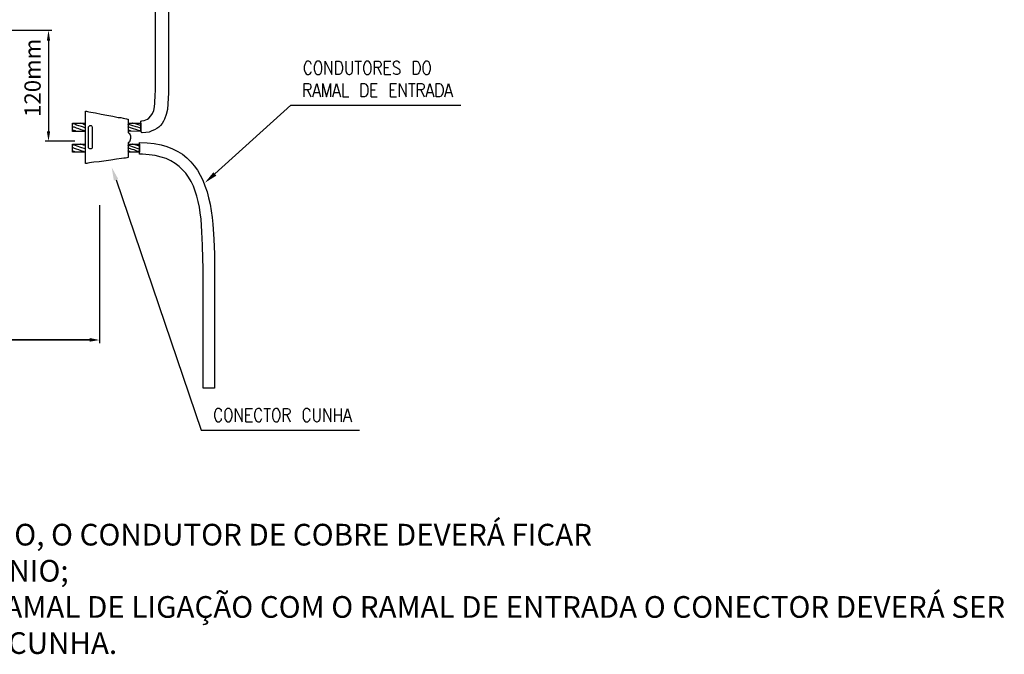
# Model space of a CAD drawing. Units: millimetres. Extents: x -382048 to -362903, y 196858 to 204350.
# Drawn here: x -381967 to -381885, y 203443 to 203496 of the extents above; entities that cross this region are included whole.
import ezdxf

# ---------------------------------------------------------------- set-up
doc = ezdxf.new("R2010")
doc.units = ezdxf.units.MM
doc.header["$LTSCALE"] = 5
for name, color, linetype in [('CISM_01_LINHA_FINA', 7, 'Continuous'), ('CISM_14_COTAS_DIMENSÃO', 230, 'Continuous'), ('CISM_19_TEXTO_FINO', 7, 'Continuous'), ('P', 7, 'Continuous')]:
    doc.layers.add(name, color=color, linetype=linetype)
doc.styles.add('ROMANS', font='ROMANS.SHX', dxfattribs={"height": 1.5})
doc.styles.add('ROMANS_COTA', font='romans.shx', dxfattribs={"width": 0.85})

msp = doc.modelspace()

# ---------------------------------------------------------------- hatches: boundary and pattern name
at = {"layer": 'CISM_01_LINHA_FINA', "linetype": 'Continuous'}
for points in [[(-381959.161, 203482.215), (-381959.341, 203483.316), (-381958.791, 203482.332), (-381959.161, 203482.215)], [(-381950.641, 203482.628), (-381951.604, 203482.035), (-381950.896, 203482.903), (-381950.641, 203482.628)]]:
    msp.add_hatch(color=256, dxfattribs=at).paths.add_polyline_path(points)
at = {"layer": 'CISM_14_COTAS_DIMENSÃO', "linetype": 'Continuous'}
for points in [[(-381964.728, 203493.836), (-381964.453, 203493.836), (-381964.59, 203494.693), (-381964.728, 203493.836)], [(-381964.728, 203486.311), (-381964.453, 203486.311), (-381964.59, 203485.485), (-381964.728, 203486.311)], [(-381961.183, 203469.145), (-381961.183, 203468.838), (-381960.357, 203468.976), (-381961.183, 203469.145)]]:
    msp.add_hatch(color=256, dxfattribs=at).paths.add_polyline_path(points)

# ---------------------------------------------------------------- linework, layer by layer
at = {"layer": 'CISM_01_LINHA_FINA'}
for p, q in [((-381955.711, 203489.676), (-381955.711, 203520.357)), ((-381954.61, 203520.357), (-381954.61, 203489.719)), ((-381955.732, 203489.327), (-381955.711, 203489.676)), ((-381954.631, 203489.496), (-381954.674, 203488.576)), ((-381954.61, 203489.719), (-381954.631, 203489.496)), ((-381955.774, 203488.343), (-381955.753, 203488.64)), ((-381955.753, 203488.64), (-381955.732, 203489.327)), ((-381961.51, 203483.644), (-381961.51, 203487.972)), ((-381961.51, 203487.972), (-381961.437, 203487.972)), ((-381961.437, 203487.972), (-381961.352, 203487.951)), ((-381961.352, 203487.951), (-381961.236, 203487.93)), ((-381961.236, 203487.93), (-381961.077, 203487.909)), ((-381961.077, 203487.909), (-381960.886, 203487.856)), ((-381960.886, 203487.856), (-381960.685, 203487.835)), ((-381960.685, 203487.835), (-381960.219, 203487.74)), ((-381956.082, 203487.581), (-381955.944, 203487.792)), ((-381955.944, 203487.792), (-381955.849, 203488.047)), ((-381955.849, 203488.047), (-381955.774, 203488.343)), ((-381954.716, 203488.131), (-381954.811, 203487.698)), ((-381954.674, 203488.576), (-381954.716, 203488.131)), ((-381962.59, 203486.29), (-381962.59, 203486.988)), ((-381962.59, 203486.988), (-381961.532, 203486.988)), ((-381961.881, 203486.957), (-381961.923, 203486.988)), ((-381961.743, 203486.914), (-381961.881, 203486.957)), ((-381960.219, 203487.74), (-381959.743, 203487.655)), ((-381959.743, 203487.655), (-381959.256, 203487.56)), ((-381959.256, 203487.56), (-381958.791, 203487.465)), ((-381958.791, 203487.465), (-381958.59, 203487.443)), ((-381958.59, 203487.443), (-381958.399, 203487.401)), ((-381958.399, 203487.401), (-381958.24, 203487.38)), ((-381958.24, 203487.38), (-381958.124, 203487.348)), ((-381958.124, 203487.348), (-381958.039, 203487.327)), ((-381958.039, 203487.327), (-381957.965, 203487.327)), ((-381957.987, 203486.988), (-381956.907, 203486.988)), ((-381957.965, 203487.327), (-381957.965, 203486.174)), ((-381957.595, 203486.988), (-381957.616, 203486.988)), ((-381957.51, 203486.957), (-381957.595, 203486.988)), ((-381957.277, 203486.893), (-381957.51, 203486.957)), ((-381956.928, 203487.147), (-381956.844, 203487.168)), ((-381956.928, 203486.756), (-381956.928, 203487.147)), ((-381956.907, 203486.988), (-381956.907, 203486.385)), ((-381956.844, 203487.168), (-381956.653, 203487.21)), ((-381956.653, 203487.21), (-381956.515, 203487.264)), ((-381956.515, 203487.264), (-381956.377, 203487.327)), ((-381956.377, 203487.327), (-381956.261, 203487.401)), ((-381956.261, 203487.401), (-381956.082, 203487.581)), ((-381955.161, 203486.957), (-381955.277, 203486.798)), ((-381955.044, 203487.147), (-381955.161, 203486.957)), ((-381954.949, 203487.306), (-381955.044, 203487.147)), ((-381954.811, 203487.698), (-381954.949, 203487.306)), ((-381962.548, 203486.66), (-381962.59, 203486.681)), ((-381962.548, 203486.385), (-381962.59, 203486.406)), ((-381961.532, 203486.29), (-381962.59, 203486.29)), ((-381962.527, 203486.914), (-381962.569, 203486.936)), ((-381962.431, 203486.639), (-381962.548, 203486.66)), ((-381962.452, 203486.364), (-381962.548, 203486.385)), ((-381962.41, 203486.893), (-381962.527, 203486.914)), ((-381962.357, 203486.343), (-381962.452, 203486.364)), ((-381962.251, 203486.565), (-381962.431, 203486.639)), ((-381962.251, 203486.819), (-381962.41, 203486.893)), ((-381962.315, 203486.311), (-381962.357, 203486.343)), ((-381962.061, 203486.756), (-381962.251, 203486.819)), ((-381962.061, 203486.502), (-381962.251, 203486.565)), ((-381961.86, 203486.703), (-381962.061, 203486.756)), ((-381961.881, 203486.427), (-381962.061, 203486.502)), ((-381961.69, 203486.364), (-381961.881, 203486.427)), ((-381961.69, 203486.639), (-381961.86, 203486.703)), ((-381961.606, 203486.84), (-381961.743, 203486.914)), ((-381961.585, 203486.597), (-381961.69, 203486.639)), ((-381961.585, 203486.343), (-381961.69, 203486.364)), ((-381961.532, 203486.819), (-381961.606, 203486.84)), ((-381961.532, 203486.597), (-381961.585, 203486.597)), ((-381961.532, 203486.311), (-381961.585, 203486.343)), ((-381961.257, 203486.681), (-381961.214, 203486.735)), ((-381961.257, 203484.999), (-381961.257, 203486.681)), ((-381961.214, 203486.735), (-381961.161, 203486.777)), ((-381961.161, 203486.777), (-381961.056, 203486.777)), ((-381961.056, 203486.777), (-381961.003, 203486.735)), ((-381961.003, 203486.735), (-381960.96, 203486.681)), ((-381960.96, 203486.681), (-381960.96, 203484.935)), ((-381957.669, 203486.798), (-381957.987, 203486.893)), ((-381957.616, 203486.544), (-381957.987, 203486.681)), ((-381957.87, 203486.364), (-381957.987, 203486.406)), ((-381956.886, 203486.311), (-381957.987, 203486.29)), ((-381957.965, 203486.174), (-381957.901, 203486.152)), ((-381957.901, 203486.152), (-381957.849, 203486.11)), ((-381957.785, 203486.343), (-381957.87, 203486.364)), ((-381957.711, 203486.311), (-381957.785, 203486.343)), ((-381957.298, 203486.681), (-381957.669, 203486.798)), ((-381957.256, 203486.427), (-381957.616, 203486.544)), ((-381957.161, 203486.639), (-381957.298, 203486.681)), ((-381957.045, 203486.819), (-381957.277, 203486.893)), ((-381957.118, 203486.385), (-381957.256, 203486.427)), ((-381957.023, 203486.597), (-381957.161, 203486.639)), ((-381957.002, 203486.343), (-381957.118, 203486.385)), ((-381956.928, 203486.798), (-381957.045, 203486.819)), ((-381956.949, 203486.565), (-381957.023, 203486.597)), ((-381956.907, 203486.311), (-381957.002, 203486.343)), ((-381956.907, 203486.565), (-381956.949, 203486.565)), ((-381956.907, 203486.48), (-381956.928, 203486.756)), ((-381956.907, 203486.364), (-381956.907, 203486.48)), ((-381956.907, 203486.385), (-381956.886, 203486.311)), ((-381956.883, 203486.261), (-381956.907, 203486.364)), ((-381956.865, 203486.205), (-381956.886, 203486.268)), ((-381956.812, 203486.174), (-381956.865, 203486.205)), ((-381956.515, 203486.205), (-381956.812, 203486.174)), ((-381956.24, 203486.247), (-381956.515, 203486.205)), ((-381956.007, 203486.343), (-381956.24, 203486.247)), ((-381955.774, 203486.427), (-381956.007, 203486.343)), ((-381955.594, 203486.544), (-381955.774, 203486.427)), ((-381955.436, 203486.66), (-381955.594, 203486.544)), ((-381955.277, 203486.798), (-381955.436, 203486.66)), ((-381957.923, 203485.39), (-381957.965, 203485.39)), ((-381957.965, 203485.39), (-381957.965, 203484.131)), ((-381957.87, 203485.443), (-381957.923, 203485.39)), ((-381957.828, 203485.506), (-381957.87, 203485.443)), ((-381957.849, 203486.11), (-381957.807, 203486.015)), ((-381957.785, 203485.718), (-381957.828, 203485.506)), ((-381957.807, 203486.015), (-381957.785, 203485.919)), ((-381957.785, 203485.919), (-381957.785, 203485.718)), ((-381957.023, 203484.406), (-381957.045, 203485.369)), ((-381957.045, 203485.369), (-381957.023, 203485.369)), ((-381957.023, 203485.369), (-381956.399, 203485.348)), ((-381956.399, 203485.348), (-381955.806, 203485.284)), ((-381962.59, 203484.565), (-381962.59, 203485.253)), ((-381962.59, 203485.253), (-381961.532, 203485.253)), ((-381962.548, 203484.935), (-381962.59, 203484.935)), ((-381962.548, 203484.66), (-381962.59, 203484.66)), ((-381961.532, 203484.565), (-381962.59, 203484.565)), ((-381962.548, 203485.189), (-381962.569, 203485.189)), ((-381962.473, 203485.168), (-381962.548, 203485.189)), ((-381962.431, 203484.893), (-381962.548, 203484.935)), ((-381962.452, 203484.618), (-381962.548, 203484.66)), ((-381962.357, 203485.115), (-381962.473, 203485.168)), ((-381962.357, 203484.586), (-381962.452, 203484.618)), ((-381962.251, 203484.819), (-381962.431, 203484.893)), ((-381962.22, 203485.073), (-381962.357, 203485.115)), ((-381962.315, 203484.565), (-381962.357, 203484.586)), ((-381962.061, 203484.755), (-381962.251, 203484.819)), ((-381961.902, 203484.956), (-381962.22, 203485.073)), ((-381961.881, 203484.681), (-381962.061, 203484.755)), ((-381961.902, 203485.232), (-381961.923, 203485.253)), ((-381961.828, 203485.211), (-381961.902, 203485.232)), ((-381961.532, 203484.84), (-381961.902, 203484.956)), ((-381961.69, 203484.639), (-381961.881, 203484.681)), ((-381961.69, 203485.168), (-381961.828, 203485.211)), ((-381961.532, 203485.115), (-381961.69, 203485.168)), ((-381961.585, 203484.586), (-381961.69, 203484.639)), ((-381961.532, 203484.565), (-381961.585, 203484.586)), ((-381961.257, 203484.935), (-381961.257, 203484.999)), ((-381961.214, 203484.893), (-381961.257, 203484.935)), ((-381961.161, 203484.861), (-381961.214, 203484.893)), ((-381961.098, 203484.84), (-381961.161, 203484.861)), ((-381961.056, 203484.861), (-381961.098, 203484.84)), ((-381961.003, 203484.893), (-381961.056, 203484.861)), ((-381960.96, 203484.935), (-381961.003, 203484.893)), ((-381957.987, 203485.253), (-381957.045, 203485.253)), ((-381957.373, 203484.935), (-381957.987, 203485.147)), ((-381957.648, 203484.798), (-381957.987, 203484.935)), ((-381957.87, 203484.639), (-381957.987, 203484.681)), ((-381957.045, 203484.565), (-381957.987, 203484.565)), ((-381957.785, 203484.586), (-381957.87, 203484.639)), ((-381957.711, 203484.565), (-381957.785, 203484.586)), ((-381957.478, 203484.755), (-381957.648, 203484.798)), ((-381957.595, 203485.232), (-381957.616, 203485.253)), ((-381957.531, 203485.211), (-381957.595, 203485.232)), ((-381957.319, 203485.168), (-381957.531, 203485.211)), ((-381957.319, 203484.681), (-381957.478, 203484.755)), ((-381957.225, 203484.893), (-381957.373, 203484.935)), ((-381957.118, 203485.094), (-381957.319, 203485.168)), ((-381957.203, 203484.639), (-381957.319, 203484.681)), ((-381957.139, 203484.861), (-381957.225, 203484.893)), ((-381957.118, 203484.618), (-381957.203, 203484.639)), ((-381957.045, 203484.819), (-381957.139, 203484.861)), ((-381957.023, 203485.052), (-381957.118, 203485.094)), ((-381957.045, 203484.565), (-381957.118, 203484.618)), ((-381957.045, 203485.253), (-381957.045, 203484.565)), ((-381955.806, 203485.284), (-381955.245, 203485.189)), ((-381955.245, 203485.189), (-381954.748, 203485.052)), ((-381954.748, 203485.052), (-381954.282, 203484.861)), ((-381954.282, 203484.861), (-381953.848, 203484.639)), ((-381953.848, 203484.639), (-381953.457, 203484.406)), ((-381961.193, 203483.697), (-381961.33, 203483.665)), ((-381961.024, 203483.718), (-381961.193, 203483.697)), ((-381960.823, 203483.739), (-381961.024, 203483.718)), ((-381960.378, 203483.781), (-381960.823, 203483.739)), ((-381959.415, 203483.919), (-381960.378, 203483.781)), ((-381958.928, 203483.993), (-381959.415, 203483.919)), ((-381958.516, 203484.057), (-381958.928, 203483.993)), ((-381958.336, 203484.078), (-381958.516, 203484.057)), ((-381958.198, 203484.078), (-381958.336, 203484.078)), ((-381958.081, 203484.11), (-381958.198, 203484.078)), ((-381958.008, 203484.131), (-381958.081, 203484.11)), ((-381957.965, 203484.131), (-381958.008, 203484.131)), ((-381956.79, 203484.406), (-381957.023, 203484.406)), ((-381956.24, 203484.363), (-381956.79, 203484.406)), ((-381955.732, 203484.29), (-381956.24, 203484.363)), ((-381955.245, 203484.173), (-381955.732, 203484.29)), ((-381954.811, 203484.036), (-381955.245, 203484.173)), ((-381954.42, 203483.856), (-381954.811, 203484.036)), ((-381954.081, 203483.644), (-381954.42, 203483.856)), ((-381953.457, 203484.406), (-381953.086, 203484.11)), ((-381953.086, 203484.11), (-381952.769, 203483.781)), ((-381952.769, 203483.781), (-381952.483, 203483.443)), ((-381961.416, 203483.644), (-381961.51, 203483.644)), ((-381961.33, 203483.665), (-381961.416, 203483.644)), ((-381953.732, 203483.39), (-381954.081, 203483.644)), ((-381953.457, 203483.115), (-381953.732, 203483.39)), ((-381953.182, 203482.818), (-381953.457, 203483.115)), ((-381952.483, 203483.443), (-381952.208, 203483.073)), ((-381952.208, 203483.073), (-381951.985, 203482.66)), ((-381952.948, 203482.49), (-381953.182, 203482.818)), ((-381952.737, 203482.152), (-381952.948, 203482.49)), ((-381952.557, 203481.76), (-381952.737, 203482.152)), ((-381951.985, 203482.66), (-381951.774, 203482.247)), ((-381951.774, 203482.247), (-381951.594, 203481.782)), ((-381952.398, 203481.347), (-381952.557, 203481.76)), ((-381952.282, 203480.934), (-381952.398, 203481.347)), ((-381951.594, 203481.782), (-381951.424, 203481.294)), ((-381951.424, 203481.294), (-381951.287, 203480.787)), ((-381952.165, 203480.469), (-381952.282, 203480.934)), ((-381952.049, 203480.014), (-381952.165, 203480.469)), ((-381951.287, 203480.787), (-381951.171, 203480.258)), ((-381951.985, 203479.527), (-381952.049, 203480.014)), ((-381951.171, 203480.258), (-381951.086, 203479.707)), ((-381951.086, 203479.707), (-381950.991, 203479.157)), ((-381951.912, 203479.019), (-381951.985, 203479.527)), ((-381951.848, 203477.961), (-381951.912, 203479.019)), ((-381950.991, 203479.157), (-381950.927, 203478.585)), ((-381951.795, 203476.86), (-381951.848, 203477.961)), ((-381950.927, 203478.585), (-381950.853, 203477.358)), ((-381950.853, 203477.358), (-381950.811, 203476.098)), ((-381951.774, 203475.707), (-381951.795, 203476.86)), ((-381951.753, 203474.966), (-381951.774, 203475.707)), ((-381950.811, 203476.098), (-381950.811, 203464.975)), ((-381951.753, 203464.975), (-381951.753, 203474.966)), ((-381950.811, 203464.975), (-381951.753, 203464.975))]:
    msp.add_line(p, q, dxfattribs=at)
at = {"layer": 'CISM_14_COTAS_DIMENSÃO'}
for p, q in [((-381973.851, 203494.693), (-381964.315, 203494.693)), ((-381964.59, 203493.846), (-381964.59, 203486.311)), ((-381962.41, 203485.485), (-381964.876, 203485.485)), ((-381960.357, 203480.172), (-381960.357, 203468.711)), ((-381960.802, 203468.986), (-381978.751, 203468.986)), ((-381978.084, 203468.986), (-381961.193, 203468.986))]:
    msp.add_line(p, q, dxfattribs=at)
at = {"layer": 'P'}
for p, q in [((-381943.307, 203491.867), (-381943.35, 203491.698)), ((-381943.254, 203491.973), (-381943.307, 203491.867)), ((-381943.191, 203492.069), (-381943.254, 203491.973)), ((-381943.117, 203492.142), (-381943.191, 203492.069)), ((-381942.958, 203492.142), (-381943.117, 203492.142)), ((-381942.863, 203492.069), (-381942.958, 203492.142)), ((-381942.799, 203491.973), (-381942.863, 203492.069)), ((-381942.747, 203491.867), (-381942.799, 203491.973)), ((-381942.471, 203491.867), (-381942.524, 203491.698)), ((-381942.429, 203491.973), (-381942.471, 203491.867)), ((-381942.355, 203492.069), (-381942.429, 203491.973)), ((-381942.27, 203492.142), (-381942.355, 203492.069)), ((-381942.111, 203492.142), (-381942.27, 203492.142)), ((-381942.037, 203492.069), (-381942.111, 203492.142)), ((-381941.942, 203491.973), (-381942.037, 203492.069)), ((-381941.921, 203491.867), (-381941.942, 203491.973)), ((-381941.878, 203491.698), (-381941.921, 203491.867)), ((-381941.604, 203491.01), (-381941.604, 203492.142)), ((-381941.604, 203492.142), (-381941.053, 203491.01)), ((-381941.053, 203491.01), (-381941.053, 203492.142)), ((-381940.725, 203491.01), (-381940.725, 203492.142)), ((-381940.725, 203492.142), (-381940.45, 203492.142)), ((-381940.45, 203492.142), (-381940.333, 203492.069)), ((-381940.333, 203492.069), (-381940.238, 203491.973)), ((-381940.238, 203491.973), (-381940.217, 203491.867)), ((-381940.217, 203491.867), (-381940.174, 203491.698)), ((-381939.9, 203492.142), (-381939.9, 203491.338)), ((-381939.349, 203491.338), (-381939.349, 203492.142)), ((-381939.138, 203492.142), (-381938.587, 203492.142)), ((-381938.862, 203492.142), (-381938.862, 203491.01)), ((-381938.376, 203491.867), (-381938.428, 203491.698)), ((-381938.333, 203491.973), (-381938.376, 203491.867)), ((-381938.259, 203492.069), (-381938.333, 203491.973)), ((-381938.196, 203492.142), (-381938.259, 203492.069)), ((-381938.037, 203492.142), (-381938.196, 203492.142)), ((-381937.942, 203492.069), (-381938.037, 203492.142)), ((-381937.867, 203491.973), (-381937.942, 203492.069)), ((-381937.825, 203491.867), (-381937.867, 203491.973)), ((-381937.783, 203491.698), (-381937.825, 203491.867)), ((-381937.507, 203491.01), (-381937.507, 203492.142)), ((-381937.507, 203492.142), (-381937.158, 203492.142)), ((-381937.158, 203492.142), (-381937.042, 203492.069)), ((-381937.042, 203492.069), (-381937, 203492.026)), ((-381937, 203492.026), (-381936.946, 203491.91)), ((-381936.946, 203491.91), (-381936.946, 203491.814)), ((-381936.672, 203491.01), (-381936.672, 203492.142)), ((-381936.672, 203492.142), (-381936.163, 203492.142)), ((-381935.867, 203492.069), (-381935.962, 203491.973)), ((-381935.962, 203491.973), (-381935.962, 203491.867)), ((-381935.962, 203491.867), (-381935.91, 203491.751)), ((-381935.751, 203492.142), (-381935.867, 203492.069)), ((-381935.592, 203492.142), (-381935.751, 203492.142)), ((-381935.476, 203492.069), (-381935.592, 203492.142)), ((-381935.412, 203491.973), (-381935.476, 203492.069)), ((-381934.279, 203491.01), (-381934.279, 203492.142)), ((-381934.279, 203492.142), (-381934.005, 203492.142)), ((-381934.005, 203492.142), (-381933.888, 203492.069)), ((-381933.888, 203492.069), (-381933.825, 203491.973)), ((-381933.825, 203491.973), (-381933.772, 203491.867)), ((-381933.772, 203491.867), (-381933.729, 203491.698)), ((-381933.454, 203491.867), (-381933.496, 203491.698)), ((-381933.401, 203491.973), (-381933.454, 203491.867)), ((-381933.338, 203492.069), (-381933.401, 203491.973)), ((-381933.264, 203492.142), (-381933.338, 203492.069)), ((-381933.105, 203492.142), (-381933.264, 203492.142)), ((-381933.01, 203492.069), (-381933.105, 203492.142)), ((-381932.946, 203491.973), (-381933.01, 203492.069)), ((-381932.904, 203491.867), (-381932.946, 203491.973)), ((-381932.851, 203491.698), (-381932.904, 203491.867)), ((-381943.35, 203491.698), (-381943.35, 203491.444)), ((-381943.35, 203491.444), (-381943.307, 203491.285)), ((-381943.307, 203491.285), (-381943.254, 203491.169)), ((-381943.254, 203491.169), (-381943.191, 203491.084)), ((-381943.191, 203491.084), (-381943.117, 203491.01)), ((-381942.958, 203491.01), (-381942.863, 203491.084)), ((-381942.863, 203491.084), (-381942.799, 203491.169)), ((-381942.799, 203491.169), (-381942.747, 203491.285)), ((-381942.524, 203491.698), (-381942.524, 203491.444)), ((-381942.524, 203491.444), (-381942.471, 203491.285)), ((-381942.471, 203491.285), (-381942.429, 203491.169)), ((-381942.429, 203491.169), (-381942.355, 203491.084)), ((-381942.355, 203491.084), (-381942.27, 203491.01)), ((-381942.111, 203491.01), (-381942.037, 203491.084)), ((-381942.037, 203491.084), (-381941.942, 203491.169)), ((-381941.942, 203491.169), (-381941.921, 203491.285)), ((-381941.921, 203491.285), (-381941.878, 203491.444)), ((-381941.878, 203491.444), (-381941.878, 203491.698)), ((-381940.333, 203491.084), (-381940.45, 203491.01)), ((-381940.238, 203491.169), (-381940.333, 203491.084)), ((-381940.217, 203491.285), (-381940.238, 203491.169)), ((-381940.174, 203491.444), (-381940.217, 203491.285)), ((-381940.174, 203491.698), (-381940.174, 203491.444)), ((-381939.9, 203491.338), (-381939.847, 203491.169)), ((-381939.847, 203491.169), (-381939.783, 203491.084)), ((-381939.783, 203491.084), (-381939.645, 203491.01)), ((-381939.571, 203491.01), (-381939.455, 203491.084)), ((-381939.455, 203491.084), (-381939.37, 203491.169)), ((-381939.37, 203491.169), (-381939.349, 203491.338)), ((-381938.428, 203491.698), (-381938.428, 203491.444)), ((-381938.428, 203491.444), (-381938.376, 203491.285)), ((-381938.376, 203491.285), (-381938.333, 203491.169)), ((-381938.333, 203491.169), (-381938.259, 203491.084)), ((-381938.259, 203491.084), (-381938.196, 203491.01)), ((-381938.037, 203491.01), (-381937.942, 203491.084)), ((-381937.942, 203491.084), (-381937.867, 203491.169)), ((-381937.867, 203491.169), (-381937.825, 203491.285)), ((-381937.825, 203491.285), (-381937.783, 203491.444)), ((-381937.783, 203491.444), (-381937.783, 203491.698)), ((-381937.158, 203491.613), (-381937.507, 203491.613)), ((-381937.222, 203491.613), (-381936.946, 203491.01)), ((-381937.042, 203491.656), (-381937.158, 203491.613)), ((-381937, 203491.698), (-381937.042, 203491.656)), ((-381936.946, 203491.814), (-381937, 203491.698)), ((-381936.672, 203491.613), (-381936.354, 203491.613)), ((-381935.867, 203491.084), (-381935.962, 203491.169)), ((-381935.91, 203491.751), (-381935.867, 203491.698)), ((-381935.867, 203491.698), (-381935.803, 203491.656)), ((-381935.751, 203491.01), (-381935.867, 203491.084)), ((-381935.803, 203491.656), (-381935.571, 203491.539)), ((-381935.476, 203491.084), (-381935.592, 203491.01)), ((-381935.571, 203491.539), (-381935.476, 203491.497)), ((-381935.476, 203491.497), (-381935.433, 203491.444)), ((-381935.412, 203491.169), (-381935.476, 203491.084)), ((-381935.433, 203491.444), (-381935.412, 203491.338)), ((-381935.412, 203491.338), (-381935.412, 203491.169)), ((-381933.888, 203491.084), (-381934.005, 203491.01)), ((-381933.825, 203491.169), (-381933.888, 203491.084)), ((-381933.772, 203491.285), (-381933.825, 203491.169)), ((-381933.729, 203491.444), (-381933.772, 203491.285)), ((-381933.729, 203491.698), (-381933.729, 203491.444)), ((-381933.496, 203491.698), (-381933.496, 203491.444)), ((-381933.496, 203491.444), (-381933.454, 203491.285)), ((-381933.454, 203491.285), (-381933.401, 203491.169)), ((-381933.401, 203491.169), (-381933.338, 203491.084)), ((-381933.338, 203491.084), (-381933.264, 203491.01)), ((-381933.105, 203491.01), (-381933.01, 203491.084)), ((-381933.01, 203491.084), (-381932.946, 203491.169)), ((-381932.946, 203491.169), (-381932.904, 203491.285)), ((-381932.904, 203491.285), (-381932.851, 203491.444)), ((-381932.851, 203491.444), (-381932.851, 203491.698)), ((-381943.35, 203489.169), (-381943.35, 203490.28)), ((-381943.35, 203490.28), (-381942.979, 203490.28)), ((-381943.117, 203491.01), (-381942.958, 203491.01)), ((-381942.979, 203490.28), (-381942.863, 203490.227)), ((-381942.863, 203490.227), (-381942.82, 203490.164)), ((-381942.64, 203489.169), (-381942.312, 203490.28)), ((-381942.312, 203490.28), (-381941.995, 203489.169)), ((-381942.27, 203491.01), (-381942.111, 203491.01)), ((-381941.805, 203489.169), (-381941.805, 203490.28)), ((-381941.805, 203490.28), (-381941.487, 203489.169)), ((-381941.487, 203489.169), (-381941.159, 203490.28)), ((-381941.159, 203490.28), (-381941.159, 203489.169)), ((-381940.958, 203489.169), (-381940.662, 203490.28)), ((-381940.45, 203491.01), (-381940.725, 203491.01)), ((-381940.662, 203490.28), (-381940.333, 203489.169)), ((-381940.132, 203490.28), (-381940.132, 203489.169)), ((-381939.645, 203491.01), (-381939.571, 203491.01)), ((-381938.629, 203489.169), (-381938.629, 203490.28)), ((-381938.629, 203490.28), (-381938.333, 203490.28)), ((-381938.333, 203490.28), (-381938.217, 203490.227)), ((-381938.217, 203490.227), (-381938.143, 203490.11)), ((-381938.196, 203491.01), (-381938.037, 203491.01)), ((-381937.783, 203489.169), (-381937.783, 203490.28)), ((-381937.783, 203490.28), (-381937.275, 203490.28)), ((-381936.672, 203491.01), (-381936.163, 203491.01)), ((-381936.195, 203489.169), (-381936.195, 203490.28)), ((-381936.195, 203490.28), (-381935.687, 203490.28)), ((-381935.592, 203491.01), (-381935.751, 203491.01)), ((-381935.433, 203489.169), (-381935.433, 203490.28)), ((-381935.433, 203490.28), (-381934.883, 203489.169)), ((-381934.883, 203489.169), (-381934.883, 203490.28)), ((-381934.692, 203490.28), (-381934.142, 203490.28)), ((-381934.417, 203490.28), (-381934.417, 203489.169)), ((-381934.005, 203491.01), (-381934.279, 203491.01)), ((-381933.93, 203489.169), (-381933.93, 203490.28)), ((-381933.93, 203490.28), (-381933.571, 203490.28)), ((-381933.571, 203490.28), (-381933.454, 203490.227)), ((-381933.454, 203490.227), (-381933.401, 203490.164)), ((-381933.264, 203491.01), (-381933.105, 203491.01)), ((-381933.222, 203489.169), (-381932.904, 203490.28)), ((-381932.904, 203490.28), (-381932.576, 203489.169)), ((-381932.396, 203489.169), (-381932.396, 203490.28)), ((-381932.396, 203490.28), (-381932.121, 203490.28)), ((-381932.121, 203490.28), (-381931.983, 203490.227)), ((-381931.983, 203490.227), (-381931.909, 203490.11)), ((-381931.676, 203489.169), (-381931.359, 203490.28)), ((-381931.359, 203490.28), (-381931.03, 203489.169)), ((-381942.979, 203489.751), (-381943.35, 203489.751)), ((-381943.074, 203489.751), (-381942.799, 203489.169)), ((-381942.863, 203489.793), (-381942.979, 203489.751)), ((-381942.82, 203489.856), (-381942.863, 203489.793)), ((-381942.82, 203490.164), (-381942.799, 203490.068)), ((-381942.799, 203489.952), (-381942.82, 203489.856)), ((-381942.799, 203490.068), (-381942.799, 203489.952)), ((-381942.524, 203489.539), (-381942.111, 203489.539)), ((-381940.842, 203489.539), (-381940.45, 203489.539)), ((-381938.143, 203490.11), (-381938.1, 203490.026)), ((-381938.1, 203489.423), (-381938.143, 203489.327)), ((-381938.1, 203490.026), (-381938.058, 203489.856)), ((-381938.058, 203489.581), (-381938.1, 203489.423)), ((-381938.058, 203489.856), (-381938.058, 203489.581)), ((-381937.783, 203489.751), (-381937.455, 203489.751)), ((-381936.195, 203489.751), (-381935.867, 203489.751)), ((-381933.571, 203489.751), (-381933.93, 203489.751)), ((-381933.655, 203489.751), (-381933.38, 203489.169)), ((-381933.454, 203489.793), (-381933.571, 203489.751)), ((-381933.401, 203489.856), (-381933.454, 203489.793)), ((-381933.401, 203490.164), (-381933.38, 203490.068)), ((-381933.38, 203489.952), (-381933.401, 203489.856)), ((-381933.38, 203490.068), (-381933.38, 203489.952)), ((-381933.105, 203489.539), (-381932.692, 203489.539)), ((-381931.909, 203490.11), (-381931.867, 203490.026)), ((-381931.867, 203489.423), (-381931.909, 203489.327)), ((-381931.867, 203490.026), (-381931.814, 203489.856)), ((-381931.814, 203489.581), (-381931.867, 203489.423)), ((-381931.814, 203489.856), (-381931.814, 203489.581)), ((-381931.539, 203489.539), (-381931.147, 203489.539)), ((-381940.132, 203489.169), (-381939.645, 203489.169)), ((-381938.333, 203489.169), (-381938.629, 203489.169)), ((-381938.217, 203489.211), (-381938.333, 203489.169)), ((-381938.143, 203489.327), (-381938.217, 203489.211)), ((-381937.783, 203489.169), (-381937.275, 203489.169)), ((-381936.195, 203489.169), (-381935.687, 203489.169)), ((-381932.121, 203489.169), (-381932.396, 203489.169)), ((-381931.983, 203489.211), (-381932.121, 203489.169)), ((-381931.909, 203489.327), (-381931.983, 203489.211)), ((-381950.779, 203482.776), (-381944.45, 203488.481)), ((-381944.45, 203488.481), (-381930.343, 203488.481)), ((-381958.981, 203482.268), (-381951.912, 203461.503)), ((-381950.641, 203463.25), (-381950.716, 203463.155)), ((-381950.557, 203463.303), (-381950.641, 203463.25)), ((-381950.398, 203463.303), (-381950.557, 203463.303)), ((-381950.324, 203463.25), (-381950.398, 203463.303)), ((-381950.229, 203463.155), (-381950.324, 203463.25)), ((-381949.816, 203463.25), (-381949.89, 203463.155)), ((-381949.721, 203463.303), (-381949.816, 203463.25)), ((-381949.562, 203463.303), (-381949.721, 203463.303)), ((-381949.498, 203463.25), (-381949.562, 203463.303)), ((-381949.403, 203463.155), (-381949.498, 203463.25)), ((-381949.054, 203462.192), (-381949.054, 203463.303)), ((-381949.054, 203463.303), (-381948.504, 203462.192)), ((-381948.504, 203462.192), (-381948.504, 203463.303)), ((-381948.186, 203462.192), (-381948.186, 203463.303)), ((-381948.186, 203463.303), (-381947.657, 203463.303)), ((-381947.308, 203463.25), (-381947.382, 203463.155)), ((-381947.212, 203463.303), (-381947.308, 203463.25)), ((-381947.054, 203463.303), (-381947.212, 203463.303)), ((-381946.99, 203463.25), (-381947.054, 203463.303)), ((-381946.916, 203463.155), (-381946.99, 203463.25)), ((-381946.715, 203463.303), (-381946.154, 203463.303)), ((-381946.429, 203463.303), (-381946.429, 203462.192)), ((-381945.837, 203463.25), (-381945.9, 203463.155)), ((-381945.741, 203463.303), (-381945.837, 203463.25)), ((-381945.604, 203463.303), (-381945.741, 203463.303)), ((-381945.508, 203463.25), (-381945.604, 203463.303)), ((-381945.445, 203463.155), (-381945.508, 203463.25)), ((-381945.075, 203462.192), (-381945.075, 203463.303)), ((-381945.075, 203463.303), (-381944.725, 203463.303)), ((-381944.725, 203463.303), (-381944.588, 203463.25)), ((-381944.588, 203463.25), (-381944.566, 203463.207)), ((-381943.307, 203463.25), (-381943.371, 203463.155)), ((-381943.212, 203463.303), (-381943.307, 203463.25)), ((-381943.053, 203463.303), (-381943.212, 203463.303)), ((-381942.979, 203463.25), (-381943.053, 203463.303)), ((-381942.895, 203463.155), (-381942.979, 203463.25)), ((-381942.567, 203463.303), (-381942.567, 203462.52)), ((-381942.016, 203462.52), (-381942.016, 203463.303)), ((-381941.688, 203462.192), (-381941.688, 203463.303)), ((-381941.688, 203463.303), (-381941.137, 203462.192)), ((-381941.137, 203462.192), (-381941.137, 203463.303)), ((-381940.842, 203463.303), (-381940.842, 203462.192)), ((-381940.27, 203463.303), (-381940.27, 203462.192)), ((-381940.08, 203462.192), (-381939.762, 203463.303)), ((-381939.762, 203463.303), (-381939.434, 203462.192)), ((-381950.758, 203463.049), (-381950.811, 203462.88)), ((-381950.811, 203462.88), (-381950.811, 203462.625)), ((-381950.811, 203462.625), (-381950.758, 203462.467)), ((-381950.716, 203463.155), (-381950.758, 203463.049)), ((-381950.758, 203462.467), (-381950.716, 203462.351)), ((-381950.208, 203463.049), (-381950.229, 203463.155)), ((-381950.229, 203462.351), (-381950.208, 203462.467)), ((-381949.932, 203463.049), (-381949.954, 203462.88)), ((-381949.954, 203462.88), (-381949.954, 203462.625)), ((-381949.954, 203462.625), (-381949.932, 203462.467)), ((-381949.89, 203463.155), (-381949.932, 203463.049)), ((-381949.932, 203462.467), (-381949.89, 203462.351)), ((-381949.382, 203463.049), (-381949.403, 203463.155)), ((-381949.403, 203462.351), (-381949.382, 203462.467)), ((-381949.329, 203462.88), (-381949.382, 203463.049)), ((-381949.382, 203462.467), (-381949.329, 203462.625)), ((-381949.329, 203462.625), (-381949.329, 203462.88)), ((-381948.186, 203462.774), (-381947.858, 203462.774)), ((-381947.424, 203463.049), (-381947.467, 203462.88)), ((-381947.467, 203462.88), (-381947.467, 203462.625)), ((-381947.467, 203462.625), (-381947.424, 203462.467)), ((-381947.382, 203463.155), (-381947.424, 203463.049)), ((-381947.424, 203462.467), (-381947.382, 203462.351)), ((-381946.874, 203463.049), (-381946.916, 203463.155)), ((-381946.916, 203462.351), (-381946.874, 203462.467)), ((-381945.953, 203463.049), (-381945.996, 203462.88)), ((-381945.996, 203462.88), (-381945.996, 203462.625)), ((-381945.996, 203462.625), (-381945.953, 203462.467)), ((-381945.9, 203463.155), (-381945.953, 203463.049)), ((-381945.953, 203462.467), (-381945.9, 203462.351)), ((-381945.403, 203463.049), (-381945.445, 203463.155)), ((-381945.445, 203462.351), (-381945.403, 203462.467)), ((-381945.35, 203462.88), (-381945.403, 203463.049)), ((-381945.403, 203462.467), (-381945.35, 203462.625)), ((-381945.35, 203462.625), (-381945.35, 203462.88)), ((-381944.725, 203462.774), (-381945.075, 203462.774)), ((-381944.8, 203462.774), (-381944.524, 203462.192)), ((-381944.588, 203462.837), (-381944.725, 203462.774)), ((-381944.566, 203462.88), (-381944.588, 203462.837)), ((-381944.566, 203463.207), (-381944.524, 203463.091)), ((-381944.524, 203462.996), (-381944.566, 203462.88)), ((-381944.524, 203463.091), (-381944.524, 203462.996)), ((-381943.423, 203463.049), (-381943.445, 203462.88)), ((-381943.445, 203462.88), (-381943.445, 203462.625)), ((-381943.445, 203462.625), (-381943.423, 203462.467)), ((-381943.371, 203463.155), (-381943.423, 203463.049)), ((-381943.423, 203462.467), (-381943.371, 203462.351)), ((-381942.863, 203463.049), (-381942.895, 203463.155)), ((-381942.895, 203462.351), (-381942.863, 203462.467)), ((-381942.567, 203462.52), (-381942.545, 203462.351)), ((-381942.058, 203462.351), (-381942.016, 203462.52)), ((-381940.842, 203462.774), (-381940.27, 203462.774)), ((-381939.963, 203462.562), (-381939.55, 203462.562)), ((-381950.716, 203462.351), (-381950.641, 203462.234)), ((-381950.641, 203462.234), (-381950.557, 203462.192)), ((-381950.557, 203462.192), (-381950.398, 203462.192)), ((-381950.398, 203462.192), (-381950.324, 203462.234)), ((-381950.324, 203462.234), (-381950.229, 203462.351)), ((-381949.89, 203462.351), (-381949.816, 203462.234)), ((-381949.816, 203462.234), (-381949.721, 203462.192)), ((-381949.721, 203462.192), (-381949.562, 203462.192)), ((-381949.562, 203462.192), (-381949.498, 203462.234)), ((-381949.498, 203462.234), (-381949.403, 203462.351)), ((-381948.186, 203462.192), (-381947.657, 203462.192)), ((-381947.382, 203462.351), (-381947.308, 203462.234)), ((-381947.308, 203462.234), (-381947.212, 203462.192)), ((-381947.212, 203462.192), (-381947.054, 203462.192)), ((-381947.054, 203462.192), (-381946.99, 203462.234)), ((-381946.99, 203462.234), (-381946.916, 203462.351)), ((-381945.9, 203462.351), (-381945.837, 203462.234)), ((-381945.837, 203462.234), (-381945.741, 203462.192)), ((-381945.741, 203462.192), (-381945.604, 203462.192)), ((-381945.604, 203462.192), (-381945.508, 203462.234)), ((-381945.508, 203462.234), (-381945.445, 203462.351)), ((-381943.371, 203462.351), (-381943.307, 203462.234)), ((-381943.307, 203462.234), (-381943.212, 203462.192)), ((-381943.212, 203462.192), (-381943.053, 203462.192)), ((-381943.053, 203462.192), (-381942.979, 203462.234)), ((-381942.979, 203462.234), (-381942.895, 203462.351)), ((-381942.545, 203462.351), (-381942.45, 203462.234)), ((-381942.45, 203462.234), (-381942.334, 203462.192)), ((-381942.334, 203462.192), (-381942.27, 203462.192)), ((-381942.27, 203462.192), (-381942.133, 203462.234)), ((-381942.133, 203462.234), (-381942.058, 203462.351)), ((-381951.912, 203461.503), (-381938.746, 203461.503))]:
    msp.add_line(p, q, dxfattribs=at)

# ---------------------------------------------------------------- texts
at = {"layer": 'CISM_19_TEXTO_FINO', "insert": (-381966.59, 203487.5), "char_height": 1.35331, "attachment_point": 1, "rotation": 90, "style": 'ROMANS_COTA'}
msp.add_mtext_dynamic_manual_height_columns('\\pt37.89266;120mm', width=21988.63429, gutter_width=12.5, heights=[0], dxfattribs=at)
at = {"layer": 'CISM_19_TEXTO_FINO', "insert": (-382032.457, 203453.716), "char_height": 1.8, "attachment_point": 1, "style": 'ROMANS'}
msp.add_mtext_dynamic_manual_height_columns('1. NAS CONEXÕES BIMETÁLICAS DE COBRE COM ALUMÍNIO, O CONDUTOR DE COBRE DEVERÁ FICAR\\P  SEMPRE POR BAIXO PARA EVITAR CORROSÃO DO ALUMÍNIO;\\P2. APÓS EFETUADA A CONEXÃO DOS CONDUTORES DO RAMAL DE LIGAÇÃO COM O RAMAL DE ENTRADA O CONECTOR DEVERÁ SER COBERTO POR COBERTURA ISOLANTE PARA CONECTOR CUNHA.', width=159.15747, gutter_width=16, heights=[0], dxfattribs=at)

doc.saveas('drawing.dxf')
